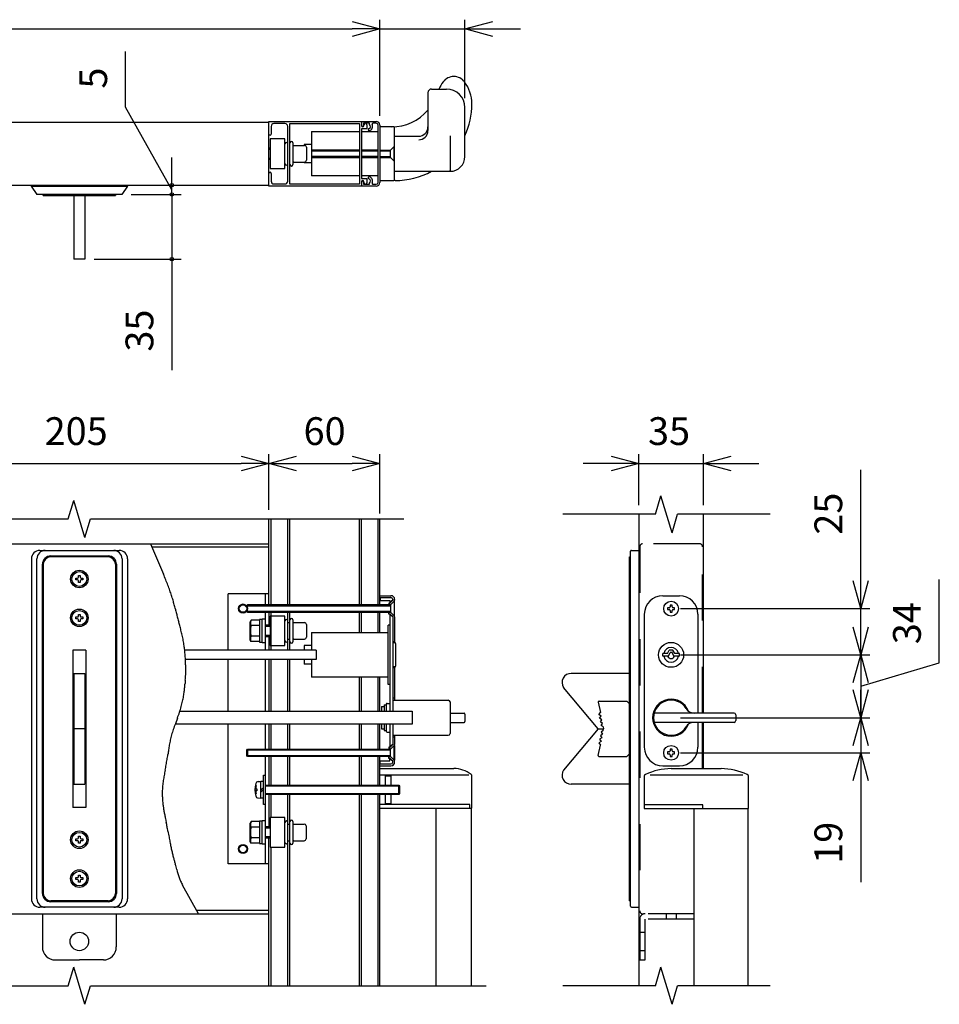
# Model space of a CAD drawing. Extents: x -62 to 383, y -60 to 270.
# Drawn here: x 198 to 248, y 175 to 228 of the extents above; entities that cross this region are included whole.
import ezdxf

# ---------------------------------------------------------------- set-up
doc = ezdxf.new("R2010")
doc.units = 0
doc.linetypes.add('DASHED2', pattern=[5, 2.5, -2.5])
doc.layers.add('LAYER_1', color=7, linetype='CONTINUOUS')
doc.layers.add('LAYER_2', color=7, linetype='CONTINUOUS')
doc.styles.get("Standard").update_dxf_attribs({"font": 'txt', "bigfont": 'bigfont.shx'})

msp = doc.modelspace()

# ---------------------------------------------------------------- linework, layer by layer
at = {"layer": 'LAYER_1', "color": 7, "linetype": 'Continuous'}
for p, q in [((220.646, 224.254), (221.446, 224.254)), ((220.446, 224.054), (220.446, 222.007)), ((222.446, 220.604), (222.446, 223.254)), ((191.346, 222.454), (211.846, 222.454)), ((211.846, 220.754), (211.846, 222.504)), ((211.846, 222.504), (216.846, 222.504)), ((211.966, 222.234), (211.966, 221.814)), ((212.716, 222.384), (212.116, 222.384)), ((212.866, 219.274), (212.866, 222.234)), ((212.986, 219.114), (212.986, 222.394)), ((212.986, 222.394), (216.736, 222.394)), ((216.736, 222.394), (216.736, 219.114)), ((216.846, 222.504), (217.646, 222.504)), ((216.846, 222.504), (216.846, 222.274)), ((217.146, 222.094), (216.846, 222.094)), ((216.846, 222.094), (216.846, 219.414)), ((217.278, 222.404), (216.956, 222.404)), ((216.956, 222.404), (216.956, 222.284)), ((216.986, 222.274), (216.986, 222.324)), ((217.146, 222.324), (217.146, 222.094)), ((217.278, 222.338), (217.278, 222.404)), ((217.646, 222.404), (217.472, 222.404)), ((217.746, 219.204), (217.746, 222.304)), ((217.846, 222.304), (217.846, 219.204)), ((218.596, 222.204), (217.846, 222.204)), ((218.646, 219.354), (218.646, 222.154)), ((212.716, 221.554), (211.916, 221.554)), ((211.916, 221.554), (211.916, 219.954)), ((212.716, 219.954), (212.716, 221.554)), ((214.146, 221.954), (214.146, 219.554)), ((214.146, 221.954), (216.736, 221.954)), ((216.846, 221.954), (217.746, 221.954)), ((218.646, 221.704), (219.946, 221.704)), ((221.646, 221.729), (221.646, 219.854)), ((211.916, 221.054), (211.846, 221.054)), ((211.846, 221.004), (211.916, 221.004)), ((213.136, 221.344), (213.136, 221.254)), ((213.136, 221.254), (213.136, 220.164)), ((213.186, 221.204), (213.776, 221.204)), ((213.746, 221.254), (213.746, 221.204)), ((214.146, 221.254), (213.746, 221.254)), ((213.876, 221.104), (213.876, 220.404)), ((218.616, 221.154), (218.416, 220.954)), ((218.616, 221.154), (218.646, 221.154)), ((218.616, 220.354), (218.616, 221.154)), ((211.846, 219.004), (211.846, 220.754)), ((211.916, 220.504), (211.846, 220.504)), ((216.736, 220.954), (214.146, 220.954)), ((214.146, 220.904), (216.736, 220.904)), ((216.736, 220.604), (214.146, 220.604)), ((214.146, 220.554), (216.736, 220.554)), ((217.746, 220.954), (216.846, 220.954)), ((216.846, 220.904), (217.746, 220.904)), ((217.746, 220.604), (216.846, 220.604)), ((216.846, 220.554), (217.746, 220.554)), ((217.846, 220.954), (218.416, 220.954)), ((217.846, 220.904), (218.416, 220.904)), ((217.846, 220.604), (218.416, 220.604)), ((217.846, 220.554), (218.416, 220.554)), ((218.416, 220.554), (218.416, 220.954)), ((218.416, 220.554), (218.616, 220.354)), ((211.846, 220.454), (211.916, 220.454)), ((211.916, 219.954), (212.716, 219.954)), ((213.186, 220.304), (213.776, 220.304)), ((213.746, 220.304), (213.746, 220.254)), ((214.146, 220.254), (213.746, 220.254)), ((218.646, 220.354), (218.616, 220.354)), ((211.966, 219.694), (211.966, 219.274)), ((216.736, 219.554), (214.146, 219.554)), ((217.746, 219.554), (216.846, 219.554)), ((216.846, 219.414), (217.146, 219.414)), ((217.146, 219.414), (217.146, 219.184)), ((218.646, 219.804), (221.646, 219.804)), ((191.346, 219.054), (211.846, 219.054)), ((198.996, 219.054), (198.996, 219.004)), ((198.996, 219.004), (199.296, 218.554)), ((198.996, 219.004), (204.196, 219.004)), ((204.196, 219.004), (203.896, 218.554)), ((204.196, 219.004), (204.196, 219.054)), ((216.846, 219.004), (211.846, 219.004)), ((212.116, 219.124), (212.716, 219.124)), ((216.736, 219.114), (212.986, 219.114)), ((216.846, 219.234), (216.846, 219.004)), ((217.646, 219.004), (216.846, 219.004)), ((216.956, 219.224), (216.956, 219.104)), ((216.956, 219.104), (217.278, 219.104)), ((216.986, 219.184), (216.986, 219.234)), ((217.278, 219.104), (217.278, 219.171)), ((217.472, 219.104), (217.646, 219.104)), ((217.846, 219.304), (218.596, 219.304)), ((218.671, 219.304), (218.596, 219.304)), ((203.896, 218.554), (199.296, 218.554)), ((199.646, 218.504), (199.646, 218.554)), ((199.646, 218.504), (203.546, 218.504)), ((201.296, 218.504), (201.296, 215.054)), ((201.896, 218.504), (201.896, 215.054)), ((203.546, 218.554), (203.546, 218.504)), ((201.896, 215.054), (201.296, 215.054)), ((200.996, 201.004), (201.296, 202.004)), ((201.896, 200.004), (201.296, 202.004)), ((232.746, 201.254), (233.046, 202.254)), ((233.646, 200.254), (233.046, 202.254)), ((177.131, 201.004), (200.996, 201.004)), ((201.896, 200.004), (202.196, 201.004)), ((202.196, 201.004), (219.139, 201.004)), ((211.846, 196.354), (211.846, 201.004)), ((211.966, 196.354), (211.966, 201.004)), ((212.866, 196.354), (212.866, 201.004)), ((212.986, 196.354), (212.986, 201.004)), ((216.736, 196.354), (216.736, 201.004)), ((216.846, 196.354), (216.846, 201.004)), ((217.746, 196.354), (217.746, 201.004)), ((217.846, 196.354), (217.846, 201.004)), ((232.746, 201.254), (227.746, 201.254)), ((231.846, 201.254), (231.846, 175.754)), ((233.646, 200.254), (233.946, 201.254)), ((238.946, 201.254), (233.946, 201.254)), ((235.346, 190.504), (235.346, 201.254)), ((191.346, 199.654), (211.846, 199.654)), ((199.453, 199.304), (203.753, 199.304)), ((205.445, 199.654), (206.145, 198.015)), ((211.846, 199.474), (205.521, 199.474)), ((231.396, 180.054), (231.396, 199.254)), ((231.446, 199.304), (231.846, 199.304)), ((199.003, 198.854), (199.003, 180.454)), ((199.303, 180.454), (199.303, 198.854)), ((203.146, 198.954), (200.046, 198.954)), ((200.053, 199.004), (203.153, 199.004)), ((203.903, 198.854), (203.903, 180.454)), ((204.203, 198.854), (204.203, 180.454)), ((231.346, 198.954), (231.396, 198.954)), ((231.346, 180.354), (231.346, 198.954)), ((199.603, 180.754), (199.603, 198.554)), ((199.646, 198.554), (199.646, 180.754)), ((203.546, 198.554), (203.546, 180.754)), ((203.603, 198.554), (203.603, 180.754)), ((201.406, 197.704), (201.406, 197.804)), ((201.406, 197.804), (201.496, 197.804)), ((201.496, 197.704), (201.406, 197.704)), ((201.546, 197.854), (201.546, 197.944)), ((201.546, 197.944), (201.646, 197.944)), ((201.546, 197.564), (201.546, 197.654)), ((201.646, 197.564), (201.546, 197.564)), ((201.646, 197.944), (201.646, 197.854)), ((201.646, 197.654), (201.646, 197.564)), ((201.696, 197.804), (201.786, 197.804)), ((201.786, 197.704), (201.696, 197.704)), ((201.786, 197.804), (201.786, 197.704)), ((211.846, 196.954), (209.646, 196.954)), ((209.646, 193.904), (209.646, 196.954)), ((211.646, 196.954), (211.646, 196.354)), ((217.846, 196.854), (218.446, 196.854)), ((217.846, 196.754), (218.446, 196.754)), ((217.866, 196.754), (217.866, 196.594)), ((217.866, 196.594), (218.386, 196.594)), ((218.546, 196.604), (218.386, 196.479)), ((218.386, 196.594), (218.386, 196.479)), ((218.546, 196.604), (218.41, 196.469)), ((218.416, 196.354), (218.631, 196.57)), ((218.546, 196.654), (218.546, 196.604)), ((218.646, 196.554), (218.616, 196.554)), ((218.616, 196.554), (218.616, 195.754)), ((218.646, 196.654), (218.646, 196.605)), ((218.646, 195.754), (218.646, 196.554)), ((233.145, 196.854), (234.045, 196.854)), ((210.696, 196.354), (210.646, 196.304)), ((210.646, 196.304), (210.646, 196.004)), ((210.646, 196.304), (218.416, 196.304)), ((210.646, 196.004), (210.696, 195.954)), ((218.416, 196.004), (210.646, 196.004)), ((218.416, 196.354), (210.696, 196.354)), ((210.696, 195.954), (210.696, 196.354)), ((218.375, 196.454), (218.326, 196.454)), ((218.326, 196.454), (218.326, 196.364)), ((218.405, 196.364), (218.326, 196.364)), ((218.416, 196.354), (218.416, 195.954)), ((233.496, 196.204), (233.406, 196.204)), ((233.406, 196.204), (233.406, 196.104)), ((233.406, 196.104), (233.496, 196.104)), ((233.646, 196.344), (233.546, 196.344)), ((233.546, 196.344), (233.546, 196.254)), ((233.546, 196.054), (233.546, 195.964)), ((233.546, 195.964), (233.646, 195.964)), ((233.646, 196.254), (233.646, 196.344)), ((233.646, 195.964), (233.646, 196.054)), ((233.786, 196.204), (233.696, 196.204)), ((233.696, 196.104), (233.786, 196.104)), ((233.786, 196.104), (233.786, 196.204)), ((201.406, 195.604), (201.406, 195.704)), ((201.406, 195.704), (201.496, 195.704)), ((201.496, 195.604), (201.406, 195.604)), ((201.546, 195.754), (201.546, 195.844)), ((201.546, 195.844), (201.646, 195.844)), ((201.546, 195.464), (201.546, 195.554)), ((201.646, 195.464), (201.546, 195.464)), ((201.646, 195.844), (201.646, 195.754)), ((201.646, 195.554), (201.646, 195.464)), ((201.696, 195.704), (201.786, 195.704)), ((201.786, 195.604), (201.696, 195.604)), ((201.786, 195.704), (201.786, 195.604)), ((210.696, 195.954), (218.416, 195.954)), ((210.886, 195.532), (210.836, 195.444)), ((210.836, 194.464), (210.836, 195.444)), ((211.336, 195.532), (210.886, 195.532)), ((211.336, 195.564), (211.336, 194.344)), ((211.486, 195.564), (211.336, 195.564)), ((211.486, 194.329), (211.486, 195.579)), ((211.646, 195.579), (211.486, 195.579)), ((211.646, 195.954), (211.646, 193.904)), ((211.846, 195.954), (211.846, 195.254)), ((212.716, 195.754), (211.916, 195.754)), ((211.916, 195.754), (211.916, 194.154)), ((211.966, 193.904), (211.966, 195.954)), ((212.716, 194.154), (212.716, 195.754)), ((212.866, 193.904), (212.866, 195.954)), ((212.986, 193.904), (212.986, 195.954)), ((213.136, 195.544), (213.136, 194.364)), ((216.736, 194.854), (216.736, 195.954)), ((216.846, 194.854), (216.846, 195.954)), ((217.746, 194.854), (217.746, 195.954)), ((217.846, 194.854), (217.846, 195.954)), ((218.326, 195.854), (218.326, 195.944)), ((218.405, 195.944), (218.326, 195.944)), ((218.375, 195.854), (218.326, 195.854)), ((218.546, 195.704), (218.386, 195.829)), ((218.386, 195.829), (218.386, 190.604)), ((218.546, 195.704), (218.41, 195.84)), ((218.631, 195.739), (218.416, 195.954)), ((218.546, 195.704), (218.546, 190.604)), ((218.616, 195.754), (218.646, 195.754)), ((218.646, 195.704), (218.646, 194.304)), ((232.145, 195.854), (232.145, 188.654)), ((235.045, 195.854), (235.045, 190.504)), ((211.336, 195.243), (210.89, 195.243)), ((211.916, 195.254), (211.646, 195.254)), ((211.646, 195.204), (211.916, 195.204)), ((212.866, 195.404), (212.986, 195.404)), ((213.186, 195.404), (213.776, 195.404)), ((213.876, 195.304), (213.876, 194.604)), ((218.386, 195.254), (218.286, 195.254)), ((218.286, 192.054), (218.286, 195.254)), ((210.886, 194.377), (210.836, 194.464)), ((211.336, 194.377), (210.886, 194.377)), ((211.336, 194.666), (210.89, 194.666)), ((211.916, 194.704), (211.646, 194.704)), ((211.646, 194.654), (211.916, 194.654)), ((211.846, 194.654), (211.846, 193.904)), ((212.866, 194.504), (212.986, 194.504)), ((212.866, 194.504), (212.866, 194.504)), ((213.186, 194.504), (213.776, 194.504)), ((214.146, 194.854), (214.146, 193.904)), ((214.146, 194.854), (218.286, 194.854)), ((201.246, 193.904), (201.246, 185.404)), ((201.946, 193.904), (201.246, 193.904)), ((201.946, 193.904), (201.946, 185.404)), ((213.746, 193.904), (207.333, 193.904)), ((211.336, 194.344), (211.486, 194.344)), ((211.486, 194.329), (211.646, 194.329)), ((211.916, 194.154), (212.716, 194.154)), ((213.746, 194.154), (213.746, 193.904)), ((214.146, 194.154), (213.746, 194.154)), ((214.396, 193.904), (213.746, 193.904)), ((214.396, 193.904), (214.396, 193.404)), ((218.646, 194.354), (218.546, 194.354)), ((218.666, 194.304), (218.546, 194.304)), ((218.696, 194.274), (218.696, 193.034)), ((233.396, 193.734), (233.496, 193.904)), ((233.695, 193.904), (233.496, 193.904)), ((233.796, 193.734), (233.696, 193.903)), ((213.746, 193.404), (207.333, 193.404)), ((209.646, 190.604), (209.646, 193.404)), ((211.646, 193.404), (211.646, 190.604)), ((211.846, 193.404), (211.846, 190.604)), ((211.966, 190.604), (211.966, 193.404)), ((212.866, 190.604), (212.866, 193.404)), ((212.986, 190.604), (212.986, 193.404)), ((214.396, 193.404), (213.746, 193.404)), ((213.746, 193.404), (213.746, 193.154)), ((214.146, 193.404), (214.146, 192.454)), ((233.146, 193.574), (233.146, 193.734)), ((233.396, 193.734), (233.146, 193.734)), ((233.446, 193.574), (233.146, 193.574)), ((233.446, 193.574), (233.546, 193.774)), ((233.646, 193.774), (233.546, 193.774)), ((233.744, 193.574), (233.646, 193.774)), ((234.046, 193.574), (233.744, 193.574)), ((234.046, 193.734), (233.796, 193.734)), ((234.046, 193.574), (234.046, 193.734)), ((214.146, 193.154), (213.746, 193.154)), ((218.666, 193.004), (218.546, 193.004)), ((218.646, 192.954), (218.546, 192.954)), ((218.646, 193.004), (218.646, 192.954)), ((218.646, 192.954), (218.646, 191.204)), ((201.296, 192.654), (201.896, 192.654)), ((201.296, 192.654), (201.296, 186.654)), ((201.896, 192.654), (201.896, 186.654)), ((207.325, 192.276), (207.31, 192.105)), ((218.286, 192.454), (214.146, 192.454)), ((216.736, 190.604), (216.736, 192.454)), ((216.846, 190.604), (216.846, 192.454)), ((217.746, 190.604), (217.746, 192.454)), ((217.846, 190.604), (217.846, 192.454)), ((231.346, 192.654), (228.196, 192.654)), ((218.386, 192.054), (218.286, 192.054)), ((229.646, 189.654), (227.774, 191.886)), ((218.646, 191.304), (218.546, 191.304)), ((218.546, 191.204), (221.546, 191.204)), ((217.936, 190.854), (218.086, 190.854)), ((217.936, 190.854), (217.936, 190.604)), ((218.086, 190.954), (218.186, 190.954)), ((218.086, 190.954), (218.086, 190.604)), ((218.186, 190.979), (218.186, 190.602)), ((218.236, 191.029), (218.386, 191.029)), ((221.646, 191.104), (221.646, 189.404)), ((229.658, 191.095), (229.769, 190.537)), ((229.707, 191.154), (231.196, 191.154)), ((231.196, 191.154), (231.346, 191.004)), ((206.902, 190.237), (206.787, 189.923)), ((207.031, 190.604), (217.936, 190.604)), ((217.936, 190.604), (219.596, 190.604)), ((219.596, 190.604), (219.596, 189.904)), ((221.646, 190.504), (222.396, 190.504)), ((222.446, 190.454), (222.446, 190.054)), ((229.691, 190.419), (229.769, 190.537)), ((229.808, 190.341), (229.691, 190.419)), ((229.73, 190.223), (229.808, 190.341)), ((229.848, 190.145), (229.73, 190.223)), ((229.769, 190.027), (229.848, 190.145)), ((236.995, 190.504), (232.679, 190.504)), ((237.095, 190.404), (237.095, 190.104)), ((201.896, 189.654), (201.296, 189.654)), ((217.936, 189.904), (206.78, 189.904)), ((209.646, 182.354), (209.646, 189.904)), ((211.646, 189.904), (211.646, 188.554)), ((211.846, 189.904), (211.846, 188.554)), ((211.966, 188.554), (211.966, 189.904)), ((212.866, 188.554), (212.866, 189.904)), ((212.986, 188.554), (212.986, 189.904)), ((216.736, 188.554), (216.736, 189.904)), ((216.846, 188.554), (216.846, 189.904)), ((217.746, 188.554), (217.746, 189.904)), ((217.846, 188.554), (217.846, 189.904)), ((217.936, 189.904), (217.936, 189.654)), ((219.596, 189.904), (217.936, 189.904)), ((217.936, 189.654), (218.086, 189.654)), ((218.086, 189.904), (218.086, 189.554)), ((218.186, 189.904), (218.186, 189.529)), ((218.386, 189.904), (218.386, 188.679)), ((218.546, 189.904), (218.546, 188.804)), ((221.646, 190.004), (222.396, 190.004)), ((229.646, 189.654), (227.774, 187.423)), ((229.646, 189.654), (229.946, 189.654)), ((229.887, 189.949), (229.769, 190.027)), ((229.808, 189.831), (229.887, 189.949)), ((229.926, 189.752), (229.808, 189.831)), ((229.926, 189.752), (229.946, 189.654)), ((229.926, 189.556), (229.946, 189.654)), ((236.995, 190.004), (232.679, 190.004)), ((235.045, 190.004), (235.045, 188.654)), ((235.346, 187.5), (235.346, 190.004)), ((218.086, 189.554), (218.186, 189.554)), ((218.236, 189.479), (218.386, 189.479)), ((218.546, 189.304), (221.546, 189.304)), ((218.646, 189.204), (218.546, 189.204)), ((218.646, 189.304), (218.646, 188.805)), ((229.848, 189.164), (229.73, 189.086)), ((229.73, 189.086), (229.808, 188.968)), ((229.887, 189.36), (229.769, 189.282)), ((229.769, 189.282), (229.848, 189.164)), ((229.926, 189.556), (229.808, 189.478)), ((229.808, 189.478), (229.887, 189.36)), ((210.646, 188.504), (210.696, 188.554)), ((210.696, 188.554), (218.416, 188.554)), ((210.696, 188.554), (210.696, 188.154)), ((218.375, 188.654), (218.326, 188.654)), ((218.326, 188.654), (218.326, 188.564)), ((218.405, 188.564), (218.326, 188.564)), ((218.546, 188.804), (218.386, 188.679)), ((218.546, 188.804), (218.41, 188.669)), ((218.631, 188.77), (218.416, 188.554)), ((218.416, 188.154), (218.416, 188.554)), ((218.616, 188.754), (218.646, 188.754)), ((218.616, 187.954), (218.616, 188.754)), ((218.646, 188.754), (218.646, 187.954)), ((229.658, 188.214), (229.769, 188.772)), ((229.808, 188.968), (229.691, 188.889)), ((229.691, 188.889), (229.769, 188.772)), ((233.646, 188.544), (233.546, 188.544)), ((233.546, 188.544), (233.546, 188.454)), ((233.646, 188.454), (233.646, 188.544)), ((210.646, 188.204), (210.646, 188.504)), ((218.416, 188.504), (210.646, 188.504)), ((210.696, 188.154), (210.646, 188.204)), ((210.646, 188.204), (218.416, 188.204)), ((218.416, 188.154), (210.696, 188.154)), ((211.646, 188.154), (211.646, 182.354)), ((211.846, 188.154), (211.846, 186.604)), ((211.966, 186.604), (211.966, 188.154)), ((212.866, 186.604), (212.866, 188.154)), ((212.986, 186.604), (212.986, 188.154)), ((216.736, 186.604), (216.736, 188.154)), ((216.846, 186.604), (216.846, 188.154)), ((217.746, 186.604), (217.746, 188.154)), ((217.846, 186.604), (217.846, 188.154)), ((218.405, 188.144), (218.326, 188.144)), ((218.326, 188.054), (218.326, 188.144)), ((218.375, 188.054), (218.326, 188.054)), ((218.386, 187.914), (218.386, 188.029)), ((218.546, 187.904), (218.386, 188.029)), ((218.546, 187.904), (218.41, 188.04)), ((218.416, 188.154), (218.631, 187.939)), ((229.707, 188.154), (231.196, 188.154)), ((231.196, 188.154), (231.346, 188.304)), ((233.496, 188.404), (233.406, 188.404)), ((233.406, 188.404), (233.406, 188.304)), ((233.406, 188.304), (233.496, 188.304)), ((233.546, 188.254), (233.546, 188.164)), ((233.546, 188.164), (233.646, 188.164)), ((233.646, 188.164), (233.646, 188.254)), ((233.786, 188.404), (233.696, 188.404)), ((233.696, 188.304), (233.786, 188.304)), ((233.786, 188.304), (233.786, 188.404)), ((217.846, 187.754), (218.446, 187.754)), ((217.846, 187.654), (218.446, 187.654)), ((217.846, 187.504), (221.846, 187.504)), ((217.866, 187.914), (218.386, 187.914)), ((217.866, 187.754), (217.866, 187.914)), ((218.546, 187.854), (218.546, 187.904)), ((218.563, 187.692), (218.608, 187.737)), ((218.646, 187.954), (218.616, 187.954)), ((218.646, 187.854), (218.646, 187.904)), ((233.145, 187.654), (234.045, 187.654)), ((233.596, 187.5), (236.296, 187.5)), ((211.546, 185.554), (211.546, 187.154)), ((211.546, 187.154), (211.646, 187.154)), ((222.658, 187.154), (217.846, 187.154)), ((218.146, 186.604), (218.146, 187.134)), ((218.146, 187.104), (218.446, 187.104)), ((218.446, 187.104), (218.446, 186.604)), ((222.821, 185.354), (222.821, 187.106)), ((232.146, 187.088), (232.146, 185.35)), ((237.469, 187.15), (232.463, 187.15)), ((237.771, 185.35), (237.771, 187.087)), ((201.296, 186.654), (201.896, 186.654)), ((211.107, 186.579), (211.158, 186.579)), ((211.137, 186.414), (211.186, 186.414)), ((211.186, 186.414), (211.186, 186.294)), ((211.269, 186.797), (211.416, 186.804)), ((211.416, 185.894), (211.416, 186.814)), ((211.416, 186.814), (211.546, 186.814)), ((211.416, 186.354), (211.546, 186.484)), ((211.646, 186.604), (217.846, 186.604)), ((217.846, 186.554), (211.646, 186.554)), ((217.846, 186.604), (218.866, 186.604)), ((218.916, 186.554), (217.846, 186.554)), ((218.866, 186.604), (218.916, 186.554)), ((218.866, 186.104), (218.866, 186.604)), ((218.916, 186.554), (218.916, 186.154)), ((231.346, 186.654), (228.196, 186.654)), ((211.158, 186.129), (211.107, 186.129)), ((211.186, 186.294), (211.137, 186.294)), ((211.269, 185.912), (211.416, 185.904)), ((211.546, 186.354), (211.416, 186.224)), ((211.546, 185.894), (211.416, 185.894)), ((211.646, 186.154), (217.846, 186.154)), ((217.846, 186.104), (211.646, 186.104)), ((211.846, 186.104), (211.846, 184.354)), ((211.966, 184.854), (211.966, 186.104)), ((212.866, 184.594), (212.866, 186.104)), ((212.986, 175.754), (212.986, 186.104)), ((216.736, 175.754), (216.736, 186.104)), ((216.846, 175.754), (216.846, 186.104)), ((217.746, 175.754), (217.746, 186.104)), ((217.846, 186.154), (218.916, 186.154)), ((217.846, 175.754), (217.846, 186.104)), ((218.866, 186.104), (217.846, 186.104)), ((218.146, 185.554), (218.146, 186.104)), ((218.446, 186.104), (218.446, 185.604)), ((218.916, 186.154), (218.866, 186.104)), ((201.946, 185.404), (201.246, 185.404)), ((211.646, 185.554), (211.546, 185.554)), ((222.702, 185.554), (217.846, 185.554)), ((217.846, 185.354), (222.821, 185.354)), ((218.446, 185.604), (218.146, 185.604)), ((220.896, 175.754), (220.896, 185.354)), ((222.702, 185.354), (222.702, 185.554)), ((222.796, 175.754), (222.796, 185.354)), ((235.311, 185.55), (232.146, 185.55)), ((232.146, 185.35), (237.771, 185.35)), ((234.846, 175.754), (234.846, 185.35)), ((235.311, 185.35), (235.311, 185.55)), ((237.746, 185.35), (237.746, 175.754)), ((206.252, 184.797), (206.296, 184.585)), ((212.716, 184.854), (211.916, 184.854)), ((211.916, 184.854), (211.916, 183.254)), ((212.716, 183.254), (212.716, 184.854)), ((210.886, 184.632), (210.836, 184.544)), ((210.836, 183.564), (210.836, 184.544)), ((211.336, 184.632), (210.886, 184.632)), ((211.336, 184.343), (210.89, 184.343)), ((211.336, 184.664), (211.336, 183.444)), ((211.486, 184.664), (211.336, 184.664)), ((211.486, 183.429), (211.486, 184.679)), ((211.646, 184.679), (211.486, 184.679)), ((211.916, 184.354), (211.646, 184.354)), ((211.646, 184.304), (211.916, 184.304)), ((212.866, 175.754), (212.866, 184.594)), ((212.866, 184.504), (212.986, 184.504)), ((213.136, 184.644), (213.136, 183.464)), ((213.186, 184.504), (213.756, 184.504)), ((213.856, 184.404), (213.856, 183.704)), ((201.546, 183.754), (201.546, 183.844)), ((201.546, 183.844), (201.646, 183.844)), ((201.646, 183.844), (201.646, 183.754)), ((206.388, 184.116), (206.435, 183.862)), ((211.336, 183.766), (210.89, 183.766)), ((211.916, 183.804), (211.646, 183.804)), ((211.646, 183.754), (211.916, 183.754)), ((211.846, 175.754), (211.846, 183.754)), ((201.406, 183.604), (201.406, 183.704)), ((201.406, 183.704), (201.496, 183.704)), ((201.496, 183.604), (201.406, 183.604)), ((201.546, 183.464), (201.546, 183.554)), ((201.646, 183.464), (201.546, 183.464)), ((201.646, 183.554), (201.646, 183.464)), ((201.696, 183.704), (201.786, 183.704)), ((201.786, 183.604), (201.696, 183.604)), ((201.786, 183.704), (201.786, 183.604)), ((210.886, 183.477), (210.836, 183.564)), ((211.336, 183.477), (210.886, 183.477)), ((211.336, 183.444), (211.486, 183.444)), ((211.486, 183.429), (211.646, 183.429)), ((211.916, 183.254), (212.716, 183.254)), ((211.966, 175.754), (211.966, 183.254)), ((212.866, 183.604), (212.986, 183.604)), ((213.186, 183.604), (213.756, 183.604)), ((211.846, 182.354), (209.646, 182.354)), ((201.406, 181.504), (201.406, 181.604)), ((201.406, 181.604), (201.496, 181.604)), ((201.546, 181.654), (201.546, 181.744)), ((201.546, 181.744), (201.646, 181.744)), ((201.646, 181.744), (201.646, 181.654)), ((201.696, 181.604), (201.786, 181.604)), ((201.786, 181.604), (201.786, 181.504)), ((206.861, 182.048), (206.892, 181.929)), ((201.496, 181.504), (201.406, 181.504)), ((201.546, 181.364), (201.546, 181.454)), ((201.646, 181.364), (201.546, 181.364)), ((201.646, 181.454), (201.646, 181.364)), ((201.786, 181.504), (201.696, 181.504)), ((208.042, 179.654), (207.175, 181.198)), ((203.753, 180.004), (199.453, 180.004)), ((203.146, 180.354), (200.046, 180.354)), ((203.153, 180.304), (200.053, 180.304)), ((231.346, 180.354), (231.396, 180.354)), ((231.446, 180.004), (231.846, 180.004)), ((191.346, 179.654), (211.846, 179.654)), ((199.596, 179.654), (199.596, 177.854)), ((203.596, 179.654), (203.596, 177.854)), ((211.846, 179.834), (207.941, 179.834)), ((200.296, 177.154), (201.596, 177.154)), ((202.896, 177.154), (201.596, 177.154)), ((200.996, 175.754), (201.296, 176.754)), ((201.896, 174.754), (201.296, 176.754)), ((232.746, 175.754), (233.046, 176.754)), ((233.646, 174.754), (233.046, 176.754)), ((171.596, 175.754), (200.996, 175.754)), ((201.896, 174.754), (202.196, 175.754)), ((202.196, 175.754), (223.596, 175.754)), ((232.746, 175.754), (227.746, 175.754)), ((233.646, 174.754), (233.946, 175.754)), ((238.946, 175.754), (233.946, 175.754))]:
    msp.add_line(p, q, dxfattribs=at)
at = {"layer": 'LAYER_1', "color": 7, "linetype": 'DASHED2'}
for p, q in [((231.896, 199.504), (231.896, 179.804)), ((235.146, 199.654), (232.046, 199.654)), ((235.296, 190.504), (235.296, 199.504)), ((235.296, 187.5), (235.296, 190.004)), ((234.846, 179.654), (232.046, 179.654)), ((233.321, 179.654), (233.321, 179.354)), ((233.871, 179.654), (233.871, 179.354)), ((231.896, 179.354), (231.896, 177.154)), ((234.846, 179.354), (232.196, 179.354)), ((232.196, 177.154), (232.196, 179.354)), ((231.896, 178.654), (232.196, 178.654)), ((232.196, 177.654), (231.896, 177.654)), ((231.896, 177.154), (232.196, 177.154))]:
    msp.add_line(p, q, dxfattribs=at)
at = {"layer": 'LAYER_1', "color": 7, "linetype": 'Continuous'}
for centre, radius in [((201.596, 197.754), 0.475), ((201.596, 197.754), 0.4), ((233.596, 196.154), 0.4), ((201.596, 195.654), 0.475), ((201.596, 195.654), 0.4), ((210.446, 196.154), 0.25), ((210.446, 196.154), 0.2), ((233.596, 193.654), 0.675), ((233.596, 188.354), 0.4), ((201.596, 183.654), 0.475), ((201.596, 183.654), 0.4), ((210.446, 183.154), 0.25), ((210.446, 183.154), 0.2), ((201.596, 181.554), 0.475), ((201.596, 181.554), 0.4), ((201.596, 178.154), 0.5)]:
    msp.add_circle(centre, radius, dxfattribs=at)
for centre, radius, start, end in [((221.846, 224.204), 0.725, 36.8699, 143.1301), ((220.646, 224.054), 0.2, 90, 180), ((222.846, 223.454), 1.975, 143.1301, 156.1049), ((221.446, 223.254), 1, 0, 90), ((220.846, 223.454), 1.975, 0, 36.8699), ((218.671, 223.454), 4.15, 335.4555, 0), ((218.474, 224.804), 2.6, 270, 319.3046), ((212.116, 222.234), 0.15, 90, 180), ((212.716, 222.234), 0.15, 0, 90), ((216.901, 222.284), 0.055, 180, 0), ((216.916, 222.274), 0.07, 180, 0), ((217.066, 222.324), 0.08, 0, 180), ((217.271, 222.058), 0.055, 107.7916, 287.7916), ((217.216, 222.229), 0.125, 287.7916, 60), ((217.216, 222.229), 0.235, 287.7916, 26.0144), ((217.472, 222.354), 0.05, 90, 206.0144), ((217.646, 222.304), 0.2, 0, 90), ((217.646, 222.304), 0.1, 0, 90), ((218.596, 222.154), 0.05, 0, 90), ((219.946, 222.204), 0.5, 270, 0), ((211.906, 221.814), 0.06, 180, 0), ((219.946, 222.007), 0.5, 270, 0), ((212.791, 221.294), 0.075, 90, 180), ((212.791, 221.294), 0.075, 0, 90), ((213.061, 221.344), 0.075, 90, 180), ((213.061, 221.344), 0.075, 0, 90), ((213.186, 221.254), 0.05, 180, 270), ((213.776, 221.104), 0.1, 0, 90), ((221.646, 220.604), 0.8, 270, 0), ((212.791, 220.214), 0.075, 180, 270), ((212.791, 220.214), 0.075, 270, 0), ((213.061, 220.164), 0.075, 180, 270), ((213.061, 220.164), 0.075, 270, 0), ((213.186, 220.254), 0.05, 90, 180), ((213.776, 220.404), 0.1, 270, 0), ((211.906, 219.694), 0.06, 0, 180), ((217.271, 219.451), 0.055, 72.2084, 252.2084), ((217.216, 219.279), 0.125, 300, 72.2084), ((217.216, 219.279), 0.235, 333.9856, 72.2084), ((218.671, 223.454), 4.15, 270, 298.4157), ((221.596, 219.854), 0.05, 270, 0), ((212.116, 219.274), 0.15, 180, 270), ((212.716, 219.274), 0.15, 270, 0), ((216.916, 219.234), 0.07, 0, 180), ((216.901, 219.224), 0.055, 0, 180), ((217.066, 219.184), 0.08, 180, 0), ((217.472, 219.154), 0.05, 153.9856, 270), ((217.646, 219.204), 0.2, 270, 0), ((217.646, 219.204), 0.1, 270, 0), ((218.596, 219.354), 0.05, 270, 0), ((199.453, 198.854), 0.45, 90, 180), ((199.753, 198.854), 0.45, 90, 180), ((203.453, 198.854), 0.45, 0, 90), ((203.753, 198.854), 0.45, 0, 90), ((231.446, 199.254), 0.05, 90, 180), ((200.053, 198.554), 0.45, 90, 180), ((200.046, 198.554), 0.4, 90, 180), ((203.146, 198.554), 0.4, 0, 90), ((203.153, 198.554), 0.45, 0, 90), ((201.496, 197.854), 0.05, 270, 0), ((201.496, 197.654), 0.05, 0, 90), ((201.696, 197.854), 0.05, 180, 270), ((201.696, 197.654), 0.05, 90, 180), ((170.973, 183.441), 38.072, 22.0205, 22.5081), ((186.664, 189.785), 21.147, 21.1694, 22.025), ((193.876, 192.576), 13.413, 19.8808, 21.1774), ((198.165, 194.125), 8.853, 18.0341, 19.894), ((199.257, 194.493), 7.701, 15.9413, 17.9429), ((196.951, 193.838), 10.098, 14.4803, 15.9252), ((218.446, 196.654), 0.2, 0, 90), ((218.446, 196.654), 0.1, 0, 90), ((218.596, 196.605), 0.05, 315, 0), ((233.145, 195.854), 1, 90, 180), ((234.045, 195.854), 1, 0, 90), ((187.642, 191.438), 19.712, 13.7546, 14.4682), ((315.696, 222.773), 112.12, 193.74953, 193.87289), ((218.375, 196.504), 0.05, 270, 315), ((218.405, 196.414), 0.05, 270, 315), ((233.496, 196.254), 0.05, 270, 0), ((233.496, 196.054), 0.05, 0, 90), ((233.696, 196.254), 0.05, 180, 270), ((233.696, 196.054), 0.05, 90, 180), ((201.496, 195.754), 0.05, 270, 0), ((201.496, 195.554), 0.05, 0, 90), ((201.696, 195.754), 0.05, 180, 270), ((201.696, 195.554), 0.05, 90, 180), ((220.753, 199.326), 14.325, 193.8765, 194.8457), ((223.702, 200.157), 17.388, 195.0041, 195.8204), ((211.101, 195.387), 0.256, 145.616, 214.384), ((212.791, 195.494), 0.075, 90, 180), ((212.791, 195.494), 0.075, 0, 90), ((213.061, 195.544), 0.075, 90, 180), ((213.061, 195.544), 0.075, 0, 90), ((213.186, 195.454), 0.05, 180, 270), ((218.375, 195.804), 0.05, 45, 90), ((218.405, 195.894), 0.05, 45, 90), ((218.596, 195.704), 0.05, 0, 45), ((144.016, 177.587), 65.433, 15.58939, 15.81298), ((194.48, 191.669), 13.04, 14.4178, 15.5801), ((199.387, 192.932), 7.973, 12.4278, 14.4071), ((211.801, 194.954), 0.955, 162.4122, 197.5878), ((213.776, 195.304), 0.1, 0, 90), ((201.101, 193.311), 6.218, 9.7582, 12.4159), ((200.479, 193.217), 6.847, 7.1235, 9.6461), ((211.101, 194.521), 0.256, 145.616, 214.384), ((212.791, 194.414), 0.075, 180, 270), ((212.791, 194.414), 0.075, 270, 0), ((213.061, 194.364), 0.075, 180, 270), ((213.061, 194.364), 0.075, 270, 0), ((213.186, 194.454), 0.05, 90, 180), ((213.776, 194.604), 0.1, 270, 0), ((198.294, 192.94), 9.05, 5.2168, 7.1475), ((218.666, 194.274), 0.03, 0, 90), ((233.596, 193.654), 0.4, 11.537, 168.463), ((196.543, 192.778), 10.808, 3.6623, 5.2323), ((195.88, 192.733), 11.472, 2.3023, 3.6752), ((233.596, 193.654), 0.4, 191.537, 348.463), ((233.596, 193.654), 0.2, 203.5782, 336.4218), ((197.018, 192.775), 10.333, 0.9827, 2.3191), ((200.238, 192.827), 7.113, 359.409, 1.0139), ((218.666, 193.034), 0.03, 270, 0), ((197.259, 193.167), 10.105, 354.9471, 355.8262), ((201.925, 192.823), 5.426, 355.8574, 357.4828), ((202.139, 192.809), 5.212, 357.5307, 359.3844), ((228.196, 192.154), 0.5, 90, 212.5031), ((198.498, 192.725), 8.832, 353.1804, 354.6746), ((179.056, 194.521), 28.357, 354.7067, 355.1132), ((201.897, 192.28), 5.404, 347.8912, 350.8586), ((200.926, 192.436), 6.387, 350.8657, 353.166), ((221.546, 191.104), 0.1, 0, 90), ((233.595, 190.254), 1, 20.763, 339.237), ((233.595, 190.254), 0.95, 31.1474, 328.8526), ((201.066, 192.571), 6.282, 341.2236, 344.1425), ((202.437, 192.165), 4.852, 344.33, 347.887), ((218.236, 190.979), 0.05, 90, 180), ((229.707, 191.104), 0.05, 90, 191.3099), ((234.836, 191.004), 0.5, 211.1474, 270), ((194.23, 194.888), 13.499, 339.8452, 341.252), ((222.396, 190.454), 0.05, 0, 90), ((236.995, 190.404), 0.1, 0, 90), ((236.995, 190.104), 0.1, 270, 0), ((212.628, 187.558), 6.297, 160.9174, 163.733), ((221.186, 184.607), 15.349, 159.7356, 160.9533), ((222.396, 190.054), 0.05, 270, 0), ((234.836, 189.504), 0.5, 90, 148.8526), ((212.07, 187.814), 5.691, 167.5298, 170.2555), ((211.023, 188.043), 4.62, 163.9351, 167.4938), ((218.236, 189.529), 0.05, 180, 270), ((221.546, 189.404), 0.1, 270, 0), ((327.93, 171.016), 122.764, 171.80365, 171.92641), ((216.247, 187.102), 9.929, 170.2801, 171.7978), ((218.375, 188.704), 0.05, 270, 315), ((218.405, 188.614), 0.05, 270, 315), ((218.596, 188.805), 0.05, 315, 0), ((233.145, 188.654), 1, 180, 270), ((234.045, 188.654), 1, 270, 0), ((193.539, 190.134), 12.981, 349.2444, 350.4957), ((193.839, 190.04), 12.67, 350.689, 351.9129), ((218.375, 188.004), 0.05, 45, 90), ((218.405, 188.094), 0.05, 45, 90), ((229.707, 188.204), 0.05, 168.6901, 270), ((233.496, 188.454), 0.05, 270, 0), ((233.496, 188.254), 0.05, 0, 90), ((233.696, 188.454), 0.05, 180, 270), ((233.696, 188.254), 0.05, 90, 180), ((143.223, 199.678), 64.194, 348.99562, 349.25622), ((218.446, 187.854), 0.1, 270, 0), ((218.446, 187.854), 0.2, 270, 0), ((218.596, 187.904), 0.05, 0, 45), ((221.846, 185.971), 1.533, 52.3677, 90), ((233.596, 184.321), 3.179, 90, 116.0092), ((236.296, 184.216), 3.283, 64.4069, 90), ((216.022, 185.338), 10.003, 169.6454, 171.2955), ((231.202, 182.57), 25.433, 168.9956, 169.6568), ((218.166, 187.134), 0.02, 90, 180), ((222.721, 187.106), 0.1, 0, 52.3677), ((228.196, 187.154), 0.5, 147.4969, 270), ((232.246, 187.088), 0.1, 116.0092, 180), ((237.671, 187.087), 0.1, 0, 64.4069), ((210.194, 186.166), 4.115, 174.2558, 177.87), ((211.605, 186.012), 5.535, 171.2695, 174.1272), ((212.286, 186.354), 1.2, 163.8228, 196.1772), ((211.277, 186.647), 0.15, 93, 163.8228), ((212.286, 186.354), 1.15, 168.7172, 177.0093), ((210.254, 186.165), 4.175, 177.882, 181.2409), ((210.59, 186.173), 4.511, 181.2531, 184.2063), ((211.277, 186.062), 0.15, 196.1772, 267), ((212.286, 186.354), 1.15, 182.9907, 191.2828), ((211.384, 186.233), 5.308, 184.2177, 186.62), ((213.205, 186.445), 7.141, 186.63, 188.3505), ((213.189, 186.439), 7.124, 188.3227, 189.9941), ((216.146, 186.962), 10.127, 190.0051, 191.1667), ((227.001, 189.106), 21.192, 191.1702, 191.7333), ((182.324, 179.625), 24.479, 11.1501, 11.6892), ((178.988, 179.004), 27.873, 10.5677, 11.076), ((211.101, 184.487), 0.256, 145.616, 214.384), ((211.801, 184.054), 0.955, 162.4122, 197.5878), ((212.791, 184.594), 0.075, 90, 180), ((212.791, 184.594), 0.075, 0, 90), ((213.061, 184.644), 0.075, 90, 180), ((213.061, 184.644), 0.075, 0, 90), ((213.186, 184.554), 0.05, 180, 270), ((213.756, 184.404), 0.1, 0, 90), ((201.496, 183.754), 0.05, 270, 0), ((201.696, 183.754), 0.05, 180, 270), ((266.773, 195.008), 61.359, 190.46577, 190.71083), ((211.101, 183.621), 0.256, 145.616, 214.384), ((201.496, 183.554), 0.05, 0, 90), ((201.696, 183.554), 0.05, 90, 180), ((229.884, 188.028), 23.815, 190.7063, 191.3283), ((219.214, 185.888), 12.933, 191.3164, 192.4108), ((212.791, 183.514), 0.075, 180, 270), ((212.791, 183.514), 0.075, 270, 0), ((213.061, 183.464), 0.075, 180, 270), ((213.061, 183.464), 0.075, 270, 0), ((213.186, 183.554), 0.05, 90, 180), ((213.756, 183.704), 0.1, 270, 0), ((216.537, 185.31), 10.194, 192.4749, 193.7634), ((218.022, 185.675), 11.724, 193.7687, 194.7971), ((222.172, 186.774), 16.016, 194.8047, 195.4906), ((249.055, 194.233), 43.915, 195.5021, 195.728), ((186, 176.469), 21.595, 15.3359, 15.7461), ((193.733, 178.616), 13.569, 14.6517, 15.2295), ((201.496, 181.654), 0.05, 270, 0), ((201.696, 181.654), 0.05, 180, 270), ((213.528, 183.67), 6.86, 194.6988, 195.6431), ((210.098, 182.71), 3.299, 195.6462, 197.5194), ((209.169, 182.418), 2.325, 197.5425, 200.1843), ((209.336, 182.484), 2.504, 200.2967, 202.8212), ((201.496, 181.454), 0.05, 0, 90), ((201.696, 181.454), 0.05, 90, 180), ((210.281, 182.881), 3.529, 202.8123, 204.6594), ((211.887, 183.618), 5.297, 204.6531, 205.9126), ((215.444, 185.345), 9.25, 205.9086, 206.6411), ((200.053, 180.754), 0.45, 180, 270), ((200.046, 180.754), 0.4, 180, 270), ((203.146, 180.754), 0.4, 270, 0), ((203.153, 180.754), 0.45, 270, 0), ((199.453, 180.454), 0.45, 180, 270), ((199.753, 180.454), 0.45, 180, 270), ((203.453, 180.454), 0.45, 270, 0), ((203.753, 180.454), 0.45, 270, 0), ((231.446, 180.054), 0.05, 180, 270), ((200.296, 177.854), 0.7, 180, 270), ((202.896, 177.854), 0.7, 270, 0)]:
    msp.add_arc(centre, radius, start, end, dxfattribs=at)
at = {"layer": 'LAYER_1', "color": 7, "linetype": 'DASHED2'}
for centre, radius, start, end in [((232.046, 199.504), 0.15, 90, 180), ((235.146, 199.504), 0.15, 0, 90), ((232.046, 179.804), 0.15, 180, 270), ((232.196, 179.354), 0.3, 90, 180)]:
    msp.add_arc(centre, radius, start, end, dxfattribs=at)
at = {"layer": 'LAYER_2', "color": 7, "linetype": 'Continuous'}
for p, q in [((217.846, 222.804), (217.846, 228.004)), ((222.446, 223.754), (222.446, 228.004)), ((179.846, 227.504), (216.346, 227.504)), ((216.346, 227.906), (217.846, 227.504)), ((217.846, 227.504), (216.346, 227.102)), ((217.846, 227.504), (216.346, 227.504)), ((217.846, 227.504), (222.446, 227.504)), ((222.446, 227.504), (223.946, 227.906)), ((223.946, 227.102), (222.446, 227.504)), ((222.446, 227.504), (223.946, 227.504)), ((223.946, 227.504), (225.446, 227.504)), ((204.096, 223.279), (204.096, 226.279)), ((206.596, 218.804), (204.096, 223.279)), ((206.596, 219.054), (206.596, 220.554)), ((204.696, 219.054), (207.096, 219.054)), ((206.596, 218.554), (206.596, 219.054)), ((204.396, 218.554), (207.096, 218.554)), ((206.596, 218.554), (206.596, 215.054)), ((202.396, 215.054), (207.096, 215.054)), ((206.596, 215.054), (206.596, 209.054)), ((211.846, 201.504), (211.846, 204.504)), ((217.846, 201.304), (217.846, 204.504)), ((231.846, 201.754), (231.846, 204.504)), ((235.346, 201.754), (235.346, 204.504)), ((192.846, 204.004), (210.346, 204.004)), ((210.346, 204.406), (211.846, 204.004)), ((211.846, 204.004), (210.346, 203.602)), ((211.846, 204.004), (210.346, 204.004)), ((211.846, 204.004), (213.346, 204.406)), ((213.346, 203.602), (211.846, 204.004)), ((211.846, 204.004), (213.346, 204.004)), ((213.346, 204.004), (216.346, 204.004)), ((216.346, 204.406), (217.846, 204.004)), ((217.846, 204.004), (216.346, 203.602)), ((217.846, 204.004), (216.346, 204.004)), ((230.346, 204.004), (228.846, 204.004)), ((230.346, 204.406), (231.846, 204.004)), ((231.846, 204.004), (230.346, 203.602)), ((231.846, 204.004), (230.346, 204.004)), ((231.846, 204.004), (235.346, 204.004)), ((235.346, 204.004), (236.846, 204.406)), ((236.846, 203.602), (235.346, 204.004)), ((235.346, 204.004), (236.846, 204.004)), ((236.846, 204.004), (238.346, 204.004)), ((243.846, 197.654), (243.846, 203.654)), ((243.846, 196.154), (243.444, 197.654)), ((244.248, 197.654), (243.846, 196.154)), ((243.846, 196.154), (243.846, 197.654)), ((248.096, 193.229), (248.096, 197.729)), ((243.846, 195.154), (243.846, 196.654)), ((234.096, 196.154), (244.346, 196.154)), ((243.846, 193.654), (243.444, 195.154)), ((244.248, 195.154), (243.846, 193.654)), ((243.846, 193.654), (243.846, 195.154)), ((234.096, 193.654), (244.346, 193.654)), ((243.444, 192.154), (243.846, 193.654)), ((243.846, 193.654), (243.846, 190.254)), ((243.846, 193.654), (244.248, 192.154)), ((243.846, 193.654), (243.846, 192.154)), ((243.846, 191.954), (248.096, 193.229)), ((243.846, 190.254), (243.444, 191.754)), ((244.248, 191.754), (243.846, 190.254)), ((243.846, 190.254), (243.846, 191.754)), ((234.095, 190.254), (244.346, 190.254)), ((243.444, 188.754), (243.846, 190.254)), ((243.846, 190.254), (244.248, 188.754)), ((243.846, 190.254), (243.846, 188.754)), ((243.846, 188.754), (243.846, 187.254)), ((234.096, 188.354), (244.346, 188.354)), ((243.444, 186.854), (243.846, 188.354)), ((243.846, 188.354), (244.248, 186.854)), ((243.846, 188.354), (243.846, 186.854)), ((243.846, 186.854), (243.846, 181.354))]:
    msp.add_line(p, q, dxfattribs=at)
for centre in [(206.596, 219.054), (206.596, 218.554), (206.596, 215.054)]:
    msp.add_circle(centre, 0.0938, dxfattribs=at)

# ---------------------------------------------------------------- texts
for s, p in [('5', (203.096, 224.279)), ('35', (205.596, 210.054)), ('25', (242.846, 200.154)), ('34', (247.096, 194.229)), ('19', (242.846, 182.354))]:
    msp.add_text(s, height=1.5, rotation=90, dxfattribs=at).set_placement(p)
for s, p in [('205', (199.721, 205.004)), ('60', (213.721, 205.004)), ('35', (232.346, 205.004))]:
    msp.add_text(s, height=1.5, dxfattribs=at).set_placement(p)

doc.saveas('drawing.dxf')
